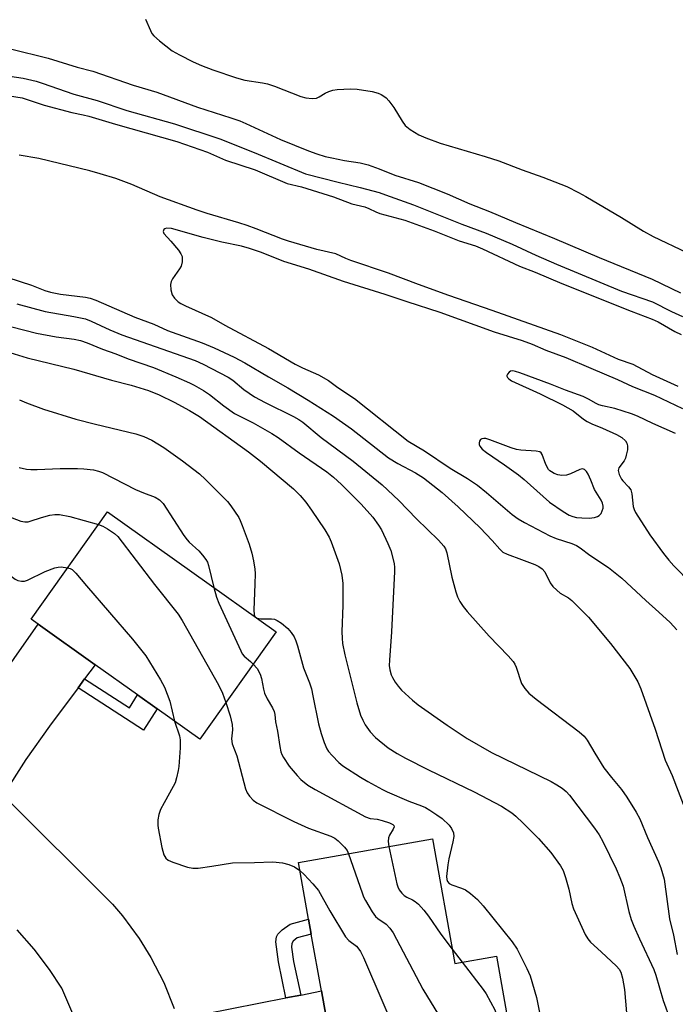
# Model space of a CAD drawing. Units: inches. Extents: x 1267765 to 1273765, y 525452 to 529452.
# Drawn here: x 1269872 to 1270048, y 527398 to 527663 of the extents above; entities that cross this region are included whole.
import ezdxf

# ---------------------------------------------------------------- set-up
doc = ezdxf.new("R2010")
doc.units = ezdxf.units.IN
doc.header["$MEASUREMENT"] = 0
for name, color, linetype in [('BLDG-Footprint', 5, 'Continuous'), ('TRANS-Driveway', 251, 'Continuous'), ('TRANS-Non Street Sidewalk', 7, 'Continuous'), ('TRANS-Road', 130, 'Continuous'), ('Undefined', 1, 'Continuous')]:
    doc.layers.add(name, color=color, linetype=linetype)

msp = doc.modelspace()

# ---------------------------------------------------------------- linework, layer by layer
at = {"layer": 'BLDG-Footprint'}
for points, elevation in [([(1269940.78, 527498.46), (1269920.19, 527469.54), (1269908.68, 527477.73), (1269903.4, 527481.49), (1269892, 527489.6), (1269876.58, 527500.57), (1269874.71, 527501.9), (1269895.3, 527530.83)], 411.34), ([(1269982.93, 527442.72), (1269988.9, 527409.11), (1270000.19, 527411.11), (1270003.18, 527394.27), (1269991.67, 527392.22), (1269992.52, 527387.43), (1269956.64, 527381.05), (1269952.96, 527401.72), (1269950.25, 527417), (1269949.53, 527421.06), (1269946.82, 527436.3)], 411.21)]:
    msp.add_lwpolyline(points, close=True, dxfattribs=dict(at, elevation=elevation))
at = {"layer": 'TRANS-Driveway'}
for points in [[(1269889.14, 527485.77), (1269887.35, 527483.37), (1269879.68, 527473.09), (1269873.25, 527464.06), (1269867.13, 527454.49), (1269862.56, 527457.35), (1269859.48, 527459.19), (1269857.9, 527460.05), (1269854.7, 527461.69), (1269853.09, 527462.46), (1269850.63, 527463.56), (1269876.58, 527500.57), (1269892, 527489.6)], [(1269918.24, 527373.37), (1269917.6, 527379.39), (1269917.4, 527380.89), (1269916.89, 527383.87), (1269916.59, 527385.34), (1269915.57, 527389.77), (1269914.25, 527394.12), (1269943.35, 527399.82), (1269947.39, 527400.62), (1269952.96, 527401.73), (1269956.64, 527381.05), (1269939.73, 527378.69), (1269930.76, 527377.06)]]:
    msp.add_lwpolyline(points, close=True, dxfattribs=at)
at = {"layer": 'TRANS-Non Street Sidewalk'}
for points in [[(1269887.35, 527483.37), (1269889.14, 527485.77), (1269901.2, 527478.03), (1269903.4, 527481.49), (1269908.68, 527477.73), (1269905.04, 527472.01)], [(1269947.39, 527400.62), (1269943.35, 527399.82), (1269941.38, 527409.55), (1269940.73, 527414.98), (1269940.85, 527416.25), (1269941.2, 527417.02), (1269942.41, 527418.17), (1269944.54, 527419.74), (1269949.53, 527421.06), (1269950.25, 527416.99), (1269946.44, 527415.99), (1269945.36, 527415.11), (1269945.03, 527414.54), (1269944.93, 527413.55), (1269945.49, 527409.65)]]:
    msp.add_lwpolyline(points, close=True, dxfattribs=at)
at = {"layer": 'TRANS-Road'}
for points in [[(1269867.13, 527454.49), (1269896.69, 527425.11), (1269899.34, 527421.95), (1269903.82, 527415.86), (1269907, 527410.71), (1269910.46, 527403.99), (1269913.32, 527396.99)], [(1269886.26, 527394.94), (1269882.98, 527402.42), (1269879.65, 527407.48), (1269875.5, 527412.97), (1269870.98, 527418.15)]]:
    msp.add_lwpolyline(points, dxfattribs=at)
at = {"layer": 'Undefined'}
for p, q in [((1269935.13, 527502.48, 406), (1269935.64, 527502.12, 406)), ((1269988.21, 527413, 408), (1269990.93, 527409.47, 408))]:
    msp.add_line(p, q, dxfattribs=at)
for points, elevation in [([(1269905.51, 527663.58), (1269906.86, 527660.45), (1269907.27, 527659.71), (1269907.8, 527659.06), (1269909.32, 527657.73), (1269912.73, 527655.03), (1269914.72, 527653.9), (1269918.38, 527652.04), (1269920.67, 527651.04), (1269923.67, 527649.89), (1269930.06, 527647.75), (1269932.3, 527647.12), (1269937.08, 527646.42), (1269938.41, 527646.11), (1269940.32, 527645.47), (1269947.41, 527642.71), (1269948.76, 527642.32), (1269950.51, 527642.16), (1269951.63, 527642.27), (1269952.36, 527642.58), (1269953.98, 527643.57), (1269954.98, 527644.08), (1269956.05, 527644.44), (1269957.22, 527644.6), (1269960.81, 527644.75), (1269962.59, 527644.7), (1269966.64, 527644.07), (1269968.3, 527643.64), (1269969.09, 527643.27), (1269969.84, 527642.81), (1269970.42, 527642.32), (1269971.16, 527641.53), (1269972.5, 527639.75), (1269974.72, 527636.04), (1269975.55, 527634.9), (1269976.86, 527633.85), (1269979.26, 527632.35), (1269981.15, 527631.55), (1269984.97, 527630.17), (1269997.08, 527626.56), (1270000.8, 527625.35), (1270007.07, 527622.98), (1270012.63, 527620.98), (1270019.18, 527618.42), (1270022.27, 527616.87), (1270024.29, 527615.76), (1270033.9, 527610.08), (1270039.79, 527606.42), (1270042.44, 527604.99), (1270051.46, 527600.7)], 392), ([(1269869.13, 527655.58), (1269879.31, 527653.02), (1269887.11, 527650.59), (1269891.31, 527649.5), (1269902.22, 527645.72), (1269908.59, 527643.88), (1269919.57, 527639.87), (1269928.57, 527636.99), (1269931, 527636.12), (1269932.59, 527635.45), (1269941.94, 527631.12), (1269949.47, 527628.09), (1269951.74, 527627.25), (1269954.02, 527626.58), (1269955.75, 527626.16), (1269959.18, 527625.48), (1269963.41, 527624.79), (1269965.55, 527624.29), (1269968.55, 527623.24), (1269972.81, 527621.47), (1269979.19, 527619.57), (1269986.84, 527616.44), (1269992.98, 527613.8), (1269998.27, 527611.7), (1270005.3, 527608.71), (1270015.85, 527604.45), (1270027.85, 527599.28), (1270042.17, 527593.48), (1270049.8, 527589.83)], 394), ([(1269868.97, 527648.19), (1269872.58, 527647.61), (1269876.1, 527646.82), (1269877.69, 527646.32), (1269886.24, 527643.29), (1269892.53, 527641.62), (1269900.48, 527638.97), (1269913.34, 527635.33), (1269925.58, 527631.27), (1269934.84, 527627.62), (1269948.66, 527621.89), (1269957.5, 527619.58), (1269963.46, 527618.21), (1269968.52, 527616.81), (1269970.28, 527616.25), (1269977.84, 527613.55), (1269990.82, 527608.33), (1269997.39, 527605.9), (1270004.39, 527602.96), (1270010.82, 527599.99), (1270016.36, 527597.56), (1270033.88, 527590.29), (1270042.26, 527587.36), (1270047.34, 527584.75), (1270050.36, 527583.42)], 396), ([(1269868.38, 527643), (1269872.3, 527642.37), (1269878.24, 527640.35), (1269885.73, 527638.35), (1269888.77, 527637.79), (1269890.29, 527637.41), (1269897.46, 527635.26), (1269913.99, 527630.54), (1269922.3, 527627.71), (1269927.09, 527625.56), (1269935.11, 527622.97), (1269943.75, 527619.25), (1269947.59, 527618.32), (1269956.27, 527615.64), (1269961.16, 527613.77), (1269964.71, 527612.93), (1269965.8, 527612.51), (1269967.66, 527611.6), (1269968.74, 527611.18), (1269975.49, 527609.41), (1269983.38, 527606.49), (1269990.12, 527603.83), (1269994.51, 527602.43), (1269996.37, 527601.65), (1270006.41, 527597.03), (1270010.63, 527595.39), (1270017.8, 527592.34), (1270036.48, 527584.88), (1270042.19, 527582.7), (1270043.73, 527581.95), (1270048.23, 527579.43), (1270050, 527578.62)], 398), ([(1270049.18, 527564.53), (1270042.21, 527567.68), (1270036.99, 527570.46), (1270033.09, 527571.86), (1270026.03, 527575.11), (1270017.55, 527578.52), (1269998.97, 527585.08), (1269987.32, 527589.09), (1269979.13, 527592.04), (1269971.1, 527595.08), (1269960.87, 527598.48), (1269959.59, 527599.01), (1269956.89, 527600.32), (1269951.75, 527601.48), (1269944.1, 527603.68), (1269942.5, 527604.23), (1269935.39, 527607.03), (1269932.95, 527607.9), (1269930.75, 527608.62), (1269922.21, 527611.14), (1269919.49, 527612.04), (1269909.5, 527615.7), (1269901.89, 527618.96), (1269897.56, 527620.6), (1269893.35, 527621.88), (1269890.5, 527622.64), (1269876.78, 527625.98), (1269871.53, 527626.92)], 398), ([(1270050.44, 527558.53), (1270042.9, 527562.11), (1270036.94, 527564.51), (1270032.93, 527566.35), (1270025.66, 527569.46), (1270018.94, 527572.26), (1270013.53, 527574.28), (1270009.87, 527575.86), (1270007.21, 527576.9), (1269999.63, 527579.25), (1269985.03, 527584.51), (1269976.06, 527587.35), (1269970.14, 527589.39), (1269958.9, 527592.89), (1269949.61, 527596.17), (1269942.8, 527598.23), (1269936.84, 527600.67), (1269933.61, 527601.76), (1269931.44, 527602.37), (1269926.12, 527603.49), (1269921.09, 527604.71), (1269912.57, 527607.11), (1269911.21, 527607.21), (1269910.76, 527607.09), (1269910.45, 527606.86), (1269910.29, 527606.37), (1269910.51, 527605.83), (1269912.4, 527603.74), (1269914.46, 527601.27), (1269915.11, 527600.34), (1269915.39, 527599.57), (1269915.39, 527598.15), (1269915.13, 527597.02), (1269914.72, 527596.26), (1269912.86, 527593.58), (1269912.49, 527592.82), (1269912.29, 527592.02), (1269912.39, 527590.62), (1269912.75, 527589.25), (1269913.36, 527588.35), (1269914.39, 527587.4), (1269915.08, 527586.92), (1269916.34, 527586.28), (1269923.34, 527583.18), (1269926.93, 527581.08), (1269938.72, 527574.77), (1269945.89, 527570.57), (1269947.83, 527569.62), (1269952.16, 527567.67), (1269954.89, 527566.18), (1269957.42, 527564.34), (1269961.88, 527561.3), (1269976.34, 527549.88), (1269980.79, 527547.21), (1269987.68, 527542.52), (1269992.35, 527539.81), (1269995.06, 527537.97), (1269997.5, 527536.05), (1270004.43, 527530.05), (1270005.98, 527528.91), (1270007.74, 527527.9), (1270014.53, 527524.33), (1270016.26, 527523.6), (1270020.52, 527522.25), (1270021.75, 527521.7), (1270022.71, 527521.07), (1270025.3, 527519.1), (1270030.34, 527515.78), (1270033.97, 527512.95), (1270040.41, 527506.88), (1270043.96, 527503.8), (1270047, 527500.99), (1270048.77, 527498.97)], 396), ([(1269868.44, 527593.94), (1269874.85, 527591.88), (1269878.41, 527590.47), (1269879.94, 527589.97), (1269882.59, 527589.43), (1269889.4, 527588.61), (1269890.67, 527588.35), (1269892.17, 527587.8), (1269902.7, 527583.26), (1269907.76, 527581.36), (1269911.49, 527579.66), (1269920.83, 527576.32), (1269924.06, 527574.97), (1269929.45, 527572.46), (1269932.37, 527570.92), (1269938.75, 527567.16), (1269943.94, 527564.25), (1269949.41, 527560.9), (1269956.21, 527556.61), (1269961.1, 527553.16), (1269971.02, 527545.37), (1269973.55, 527543.8), (1269978.38, 527541.34), (1269980.52, 527539.92), (1269985.54, 527535.98), (1269989.88, 527532.11), (1269995.76, 527526.49), (1269998.98, 527523.12), (1270001.07, 527520.72), (1270001.9, 527519.96), (1270003.04, 527519.36), (1270006.95, 527517.98), (1270010.51, 527516.59), (1270011.57, 527516.1), (1270012.53, 527515.43), (1270013.19, 527514.59), (1270014.69, 527511.65), (1270015.35, 527510.72), (1270016.41, 527509.68), (1270017.33, 527508.93), (1270019.55, 527507.59), (1270020.49, 527506.9), (1270025.01, 527502.43), (1270030.9, 527495.29), (1270036.12, 527488.6), (1270038.25, 527485.01), (1270039.11, 527483.13), (1270042.99, 527472.28), (1270045.69, 527463.88), (1270047.55, 527459.74), (1270051.19, 527450.12)], 398), ([(1269870.84, 527586.87), (1269878.51, 527584.78), (1269886.27, 527583.41), (1269889.34, 527582.76), (1269890.91, 527582.18), (1269895.92, 527579.82), (1269899.14, 527578.5), (1269918.92, 527571.56), (1269921.06, 527570.55), (1269927.82, 527567.08), (1269929.08, 527566.23), (1269932.07, 527563.78), (1269934.94, 527561.82), (1269937.85, 527560.3), (1269945.49, 527556.52), (1269946.9, 527555.72), (1269947.99, 527554.92), (1269952.9, 527550.87), (1269961.49, 527544.46), (1269969.37, 527538.1), (1269973.89, 527533.82), (1269978.63, 527528.88), (1269984.56, 527523.17), (1269986.02, 527521.51), (1269986.42, 527520.82), (1269986.78, 527519.75), (1269988.18, 527513.17), (1269989.19, 527509.25), (1269989.65, 527507.88), (1269990.27, 527506.67), (1269991.15, 527505.28), (1269992.3, 527503.91), (1269998.24, 527497.33), (1270003.35, 527491.96), (1270004.67, 527490.45), (1270005.13, 527489.72), (1270005.49, 527488.93), (1270006.95, 527484.58), (1270007.78, 527483.19), (1270008.92, 527481.98), (1270010.83, 527480.29), (1270022.51, 527471.5), (1270023.81, 527470.37), (1270024.61, 527469.27), (1270026.65, 527465.78), (1270029.1, 527461.87), (1270031.19, 527459.19), (1270033.84, 527456.01), (1270035.34, 527453.94), (1270037.87, 527449.91), (1270038.81, 527448.09), (1270040.89, 527443.03), (1270043.83, 527436.48), (1270044.45, 527434.87), (1270045.35, 527431.79), (1270046.84, 527421.18), (1270047.93, 527416.73), (1270048.9, 527411.53)], 400), ([(1269869.53, 527580.65), (1269876.2, 527578.9), (1269881.48, 527577.93), (1269886.36, 527577.31), (1269887.98, 527576.98), (1269889.82, 527576.37), (1269893.97, 527574.66), (1269897.55, 527573.35), (1269900.86, 527572.03), (1269907.67, 527569.67), (1269913.74, 527567.18), (1269917.38, 527565.56), (1269918.66, 527564.94), (1269921.15, 527563.49), (1269922.84, 527562.41), (1269926.7, 527559.39), (1269929.55, 527557.33), (1269934.56, 527554.74), (1269939.63, 527551.88), (1269941.34, 527550.83), (1269946.96, 527546.68), (1269954.46, 527541.55), (1269956.25, 527540.16), (1269958.42, 527538.15), (1269963.61, 527532.98), (1269965.33, 527531.1), (1269966.81, 527529.33), (1269968.36, 527527.18), (1269969.14, 527525.95), (1269970.92, 527522.28), (1269971.65, 527520.35), (1269972.56, 527516.88), (1269972.7, 527515.77), (1269972.72, 527514.68), (1269971.86, 527498.43), (1269971.31, 527490.86), (1269971.26, 527489.36), (1269971.4, 527488.24), (1269971.77, 527486.9), (1269972.12, 527486.13), (1269972.86, 527484.9), (1269973.68, 527483.8), (1269974.61, 527482.79), (1269977.57, 527480.07), (1269979.07, 527478.81), (1269986.91, 527473.3), (1269992.27, 527469.75), (1269998.87, 527465.96), (1270014.93, 527458.11), (1270016.47, 527457.27), (1270017.92, 527456.33), (1270018.92, 527455.46), (1270019.84, 527454.45), (1270026.57, 527445.56), (1270027.85, 527443.73), (1270028.83, 527441.99), (1270032.43, 527434.65), (1270033.46, 527432.32), (1270034.3, 527429.98), (1270035.9, 527423.09), (1270036.52, 527421), (1270037.22, 527419.21), (1270038.77, 527415.75), (1270042.63, 527407.52), (1270043.16, 527405.96), (1270045.11, 527399.1), (1270047.01, 527393.97)], 402), ([(1269864.18, 527575.2), (1269873.62, 527572.26), (1269886.25, 527569.2), (1269896.38, 527566.26), (1269901.66, 527564.92), (1269906.34, 527563.45), (1269909.25, 527562.28), (1269913.3, 527560.32), (1269917.44, 527558.13), (1269920.09, 527556.44), (1269933.31, 527547), (1269936.56, 527544.44), (1269945.47, 527537.04), (1269947.25, 527535.24), (1269948.73, 527533.44), (1269950.31, 527531.29), (1269953.92, 527525.91), (1269955.02, 527523.98), (1269955.64, 527522.71), (1269957.79, 527516.82), (1269958.49, 527513.75), (1269958.75, 527511.53), (1269958.72, 527505.68), (1269958.47, 527498.44), (1269958.54, 527496.73), (1269958.7, 527495.32), (1269959.33, 527492.23), (1269962.52, 527479.32), (1269963.53, 527476.03), (1269964.1, 527474.69), (1269964.77, 527473.4), (1269966.15, 527471.53), (1269967.53, 527470.03), (1269970.94, 527467.23), (1269973.37, 527465.68), (1269975.62, 527464.39), (1269981.86, 527461.25), (1269994.14, 527455.38), (1270001.54, 527451.51), (1270004.28, 527449.72), (1270005.43, 527448.78), (1270007.37, 527446.95), (1270011.54, 527442.76), (1270014.81, 527439.01), (1270017.43, 527435.42), (1270018.13, 527434.2), (1270018.79, 527432.26), (1270019.67, 527429.16), (1270020.48, 527425.29), (1270020.92, 527423.8), (1270024.06, 527416.91), (1270024.78, 527415.75), (1270025.48, 527414.89), (1270028.37, 527412.29), (1270032.49, 527408.41), (1270033.23, 527407.61), (1270033.73, 527406.79), (1270034.19, 527405.2), (1270034.72, 527402.1), (1270035.27, 527395.78)], 404), ([(1270048.47, 527551.89), (1270042.29, 527554.56), (1270038.15, 527556.55), (1270036.53, 527557.22), (1270032.06, 527558.66), (1270028.76, 527559.36), (1270027.76, 527559.66), (1270027.06, 527559.98), (1270025, 527561.18), (1270023.52, 527561.87), (1270018.82, 527563.54), (1270014.72, 527565.21), (1270006.43, 527568.27), (1270005.31, 527568.63), (1270004.55, 527568.75), (1270003.94, 527568.66), (1270003.55, 527568.43), (1270003.12, 527567.93), (1270002.97, 527567.56), (1270002.97, 527567.37), (1270003.14, 527566.98), (1270003.5, 527566.62), (1270004.18, 527566.11), (1270011.98, 527562.58), (1270017.98, 527559.65), (1270020.83, 527558), (1270023.64, 527555.78), (1270024.58, 527555.17), (1270025.87, 527554.52), (1270028.78, 527553.36), (1270032.51, 527551.67), (1270033.96, 527550.8), (1270034.98, 527549.89), (1270035.34, 527549.32), (1270035.53, 527548.56), (1270035.46, 527547.47), (1270035.18, 527546.08), (1270034.94, 527545.27), (1270034.59, 527544.56), (1270033.13, 527542.68), (1270033.01, 527541.96), (1270033.27, 527540.89), (1270033.89, 527539.58), (1270034.23, 527539.13), (1270035.75, 527537.56), (1270036.35, 527536.69), (1270036.65, 527535.63), (1270037.05, 527532.23), (1270037.3, 527531.42), (1270037.69, 527530.64), (1270041.51, 527524.61), (1270045.17, 527519.55), (1270046.6, 527517.76), (1270047.96, 527516.28), (1270052.69, 527511.45)], 394), ([(1269871.59, 527561), (1269873.47, 527560.2), (1269878.08, 527558.43), (1269886.78, 527555.81), (1269892.09, 527554.41), (1269902.94, 527551.79), (1269905.14, 527551.06), (1269907.27, 527550.07), (1269910.48, 527548.09), (1269915.55, 527544.54), (1269920.08, 527541.07), (1269921.74, 527539.54), (1269927.63, 527533.59), (1269928.53, 527532.45), (1269930.67, 527529.25), (1269931.09, 527528.48), (1269931.64, 527527.16), (1269933.51, 527522.06), (1269934.25, 527519.66), (1269934.64, 527517.64), (1269935.01, 527515.32), (1269935.12, 527514.16), (1269935.06, 527511.29), (1269934.72, 527504.38), (1269934.85, 527503.06), (1269935.13, 527502.48)], 406), ([(1269871.48, 527542.73), (1269873.49, 527542.29), (1269874.63, 527542.21), (1269876.35, 527542.21), (1269882.5, 527542.45), (1269887.2, 527542.51), (1269888.94, 527542.41), (1269891.51, 527542.11), (1269892.89, 527541.77), (1269893.95, 527541.37), (1269902.82, 527536.83), (1269905.02, 527535.92), (1269908.17, 527534.78), (1269909.32, 527534.02), (1269910.3, 527533.03), (1269915.89, 527524.46), (1269916.74, 527523.28), (1269917.34, 527522.64), (1269919.97, 527520.28), (1269920.95, 527519.15), (1269921.83, 527517.97), (1269922.24, 527517.2), (1269922.52, 527516.36), (1269923.95, 527510.44)], 408), ([(1269855.12, 527531.08), (1269857.67, 527530.8), (1269863.45, 527530.78), (1269864.88, 527530.68), (1269865.97, 527530.43), (1269868.39, 527529.65), (1269871.9, 527528.29), (1269873.02, 527528.09), (1269873.89, 527528.13), (1269874.46, 527528.24), (1269877.52, 527529.27), (1269879.74, 527529.89), (1269881.09, 527530.06), (1269882.4, 527530.04), (1269885.11, 527529.51), (1269892.84, 527527.37)], 410), ([(1269892.84, 527527.37), (1269894.02, 527526.95), (1269895.3, 527526.26), (1269897.23, 527524.97), (1269898.08, 527524.18), (1269907.96, 527511.23), (1269914.31, 527503.23), (1269915.41, 527501.5), (1269925.19, 527484.23), (1269926.28, 527481.9), (1269927.21, 527479.4)], 410), ([(1269855.63, 527518.96), (1269860.22, 527518.33), (1269861.81, 527517.99), (1269862.84, 527517.64), (1269864.62, 527516.77), (1269865.61, 527516.19), (1269870.39, 527512.69), (1269871.14, 527512.34), (1269872.16, 527512.12), (1269872.92, 527512.13), (1269873.74, 527512.37), (1269878.53, 527514.73), (1269881.14, 527515.72), (1269881.97, 527515.9), (1269882.81, 527515.95), (1269884.55, 527515.72)], 412), ([(1269884.55, 527515.72), (1269885.26, 527515.49), (1269885.75, 527515.23), (1269886.79, 527514.26), (1269889.64, 527510.85), (1269902.05, 527496.45), (1269905.63, 527492.03), (1269909.57, 527485.58), (1269910.67, 527483.53), (1269912.1, 527479.75), (1269913.41, 527474.37)], 412), ([(1269923.95, 527510.44), (1269924.71, 527507.81), (1269925.28, 527506.19), (1269931.21, 527493.31), (1269931.64, 527492.55), (1269932.17, 527491.87), (1269933.89, 527490.48), (1269934.6, 527489.78)], 408), ([(1269935.64, 527502.12), (1269936.67, 527501.97), (1269939.54, 527502), (1269940.3, 527501.84), (1269941.02, 527501.56), (1269942.19, 527500.81), (1269943.92, 527499.38), (1269944.86, 527498.29), (1269945.66, 527497.08), (1269946.11, 527496.06), (1269946.54, 527494.74), (1269948.16, 527488.75), (1269949.75, 527484.7), (1269950.26, 527483.11), (1269950.7, 527481.26), (1269952.22, 527473.67), (1269952.93, 527471.06), (1269953.76, 527468.62), (1269954.46, 527466.98), (1269954.91, 527466.24), (1269955.86, 527465.15), (1269957.69, 527463.28), (1269958.78, 527462.33), (1269963.47, 527459.35), (1269965.47, 527458.18), (1269969.4, 527456), (1269970.67, 527455.38), (1269976.54, 527452.85), (1269979.99, 527451.62), (1269981, 527451.13), (1269982.2, 527450.41), (1269984.09, 527449.2), (1269985.5, 527448.15), (1269987.38, 527446.39), (1269988.08, 527445.51), (1269988.55, 527444.32), (1269988.67, 527443.29), (1269988.44, 527441.88), (1269987.36, 527437.35), (1269987.09, 527435.65), (1269986.73, 527432.51), (1269986.8, 527431.7), (1269986.99, 527431.22), (1269987.42, 527430.7), (1269988.11, 527430.27), (1269990.78, 527429.43), (1269991.78, 527428.98), (1269993.16, 527427.99), (1269995.1, 527426.32), (1269996.54, 527424.67), (1270004.37, 527414.93), (1270005.76, 527413.01), (1270008.39, 527407.8), (1270009.21, 527405.77), (1270010.93, 527399.97), (1270012.52, 527392.31)], 406), ([(1269934.6, 527489.78), (1269935.63, 527488.56), (1269936.47, 527487.09), (1269936.86, 527485.86), (1269937.37, 527483.06), (1269937.67, 527481.95), (1269938.35, 527480.41), (1269939.79, 527477.97), (1269940.22, 527477.01), (1269940.39, 527476.23), (1269940.59, 527474.23), (1269941.09, 527471.7), (1269941.72, 527467.57), (1269942.05, 527466.18), (1269942.33, 527465.38), (1269942.72, 527464.63), (1269944.31, 527462.26), (1269946.4, 527459.74), (1269947.45, 527458.69), (1269949.31, 527457.2), (1269951.29, 527456), (1269964.89, 527448.6), (1269966.1, 527448.21), (1269968.02, 527447.97), (1269969.38, 527447.64), (1269971.29, 527447.03), (1269972.21, 527446.58), (1269972.5, 527446.28), (1269972.58, 527445.93), (1269972.35, 527445.31), (1269971.37, 527443.68), (1269971.1, 527442.95), (1269970.96, 527441.96), (1269971.11, 527440.62)], 408), ([(1269927.21, 527479.4), (1269928.39, 527475.81), (1269928.92, 527473.49), (1269929.02, 527472.05), (1269928.75, 527469.64), (1269928.91, 527468.3), (1269930.2, 527465.07), (1269932.47, 527456.16), (1269932.92, 527455.12), (1269933.59, 527454.17), (1269934.58, 527453.11), (1269935.54, 527452.44), (1269945.52, 527447.38), (1269949.47, 527445.6), (1269955.51, 527443.4), (1269956.56, 527442.9), (1269957.48, 527442.16), (1269959.16, 527440.45), (1269959.88, 527439.52), (1269960.28, 527438.69)], 410), ([(1269913.41, 527474.37), (1269914.72, 527470.45), (1269914.93, 527469.37), (1269914.87, 527467.18), (1269914.51, 527462.19), (1269914.35, 527461.09), (1269913.94, 527459.16), (1269913.54, 527457.82), (1269913.04, 527456.77), (1269910.55, 527452.43), (1269909.62, 527450.61), (1269909.1, 527449.26), (1269908.88, 527447.85), (1269908.87, 527446.4), (1269908.94, 527445.54), (1269909.98, 527440.34), (1269910.49, 527438.36), (1269911.04, 527437.47), (1269911.64, 527436.97), (1269912.96, 527436.39), (1269916.88, 527435.09), (1269918.28, 527434.77), (1269919.71, 527434.81), (1269923.47, 527435.3), (1269929.03, 527436.25), (1269934.93, 527436.28), (1269939.86, 527436.5), (1269942.49, 527436.2), (1269944.17, 527435.81), (1269945.7, 527435.17), (1269947.19, 527434.18)], 412), ([(1269971.11, 527440.62), (1269973.32, 527430.6), (1269973.58, 527429.76), (1269973.98, 527428.99), (1269974.68, 527428.06), (1269975.28, 527427.45), (1269975.99, 527426.99), (1269977.55, 527426.3), (1269978.28, 527425.85), (1269979.15, 527425.05), (1269980.58, 527423.51), (1269981.85, 527421.87), (1269985.19, 527416.97), (1269988.21, 527413)], 408), ([(1269960.28, 527438.69), (1269963.92, 527428.19), (1269964.34, 527427.09), (1269964.87, 527426.04), (1269966.7, 527423), (1269967.55, 527421.81), (1269968.17, 527421.24), (1269970.46, 527419.69), (1269971.46, 527418.6), (1269972.34, 527417.4), (1269980.33, 527402.17), (1269986.53, 527392.01), (1269989.43, 527386.88)], 410), ([(1269947.19, 527434.18), (1269948.32, 527433.08), (1269950.69, 527430.54), (1269952.16, 527428.78), (1269955.21, 527423.27), (1269959.43, 527416.26), (1269960.34, 527415.3), (1269962.43, 527413.74), (1269963.1, 527412.98), (1269963.54, 527412.31), (1269964.3, 527410.7), (1269974.48, 527387.11), (1269975.81, 527384.46)], 412), ([(1269990.93, 527409.47), (1269996.58, 527402.14), (1269997.41, 527400.93), (1269999.72, 527396.67), (1270000.69, 527393.83)], 408)]:
    msp.add_lwpolyline(points, dxfattribs=dict(at, elevation=elevation))
at = {"layer": 'Undefined', "elevation": 394}
msp.add_lwpolyline([(1269996.76, 527550.55), (1269996.25, 527550.47), (1269995.83, 527550.25), (1269995.58, 527549.88), (1269995.46, 527549.41), (1269995.48, 527548.93), (1269995.66, 527548.48), (1269996.3, 527547.7), (1269997.52, 527546.76), (1270002.35, 527543.47), (1270006.08, 527540.76), (1270007.64, 527539.48), (1270014.47, 527533.43), (1270018.15, 527530.86), (1270019.8, 527529.92), (1270020.76, 527529.52), (1270021.72, 527529.29), (1270023.16, 527529.16), (1270025.19, 527529.1), (1270026.61, 527529.28), (1270027.4, 527529.53), (1270027.86, 527529.77), (1270028.38, 527530.31), (1270028.71, 527531.03), (1270028.91, 527531.81), (1270028.94, 527532.33), (1270028.74, 527533.16), (1270028.36, 527533.9), (1270026.57, 527536.8), (1270025.63, 527539.34), (1270024.88, 527540.95), (1270024.44, 527541.68), (1270023.91, 527542.22), (1270023.4, 527542.37), (1270022.68, 527542.23), (1270020.14, 527541.04), (1270019.08, 527540.66), (1270017.78, 527540.55), (1270016.73, 527540.74), (1270015.71, 527541.15), (1270014.98, 527541.54), (1270014.55, 527541.85), (1270014.18, 527542.24), (1270013.51, 527543.54), (1270012.48, 527546.29), (1270012.18, 527546.7), (1270011.84, 527546.92), (1270010.91, 527547.15), (1270006.73, 527547.41), (1270005.53, 527547.59), (1270004.11, 527548.03), (1269998.37, 527550.21), (1269997.31, 527550.52)], close=True, dxfattribs=at)

doc.saveas('drawing.dxf')
